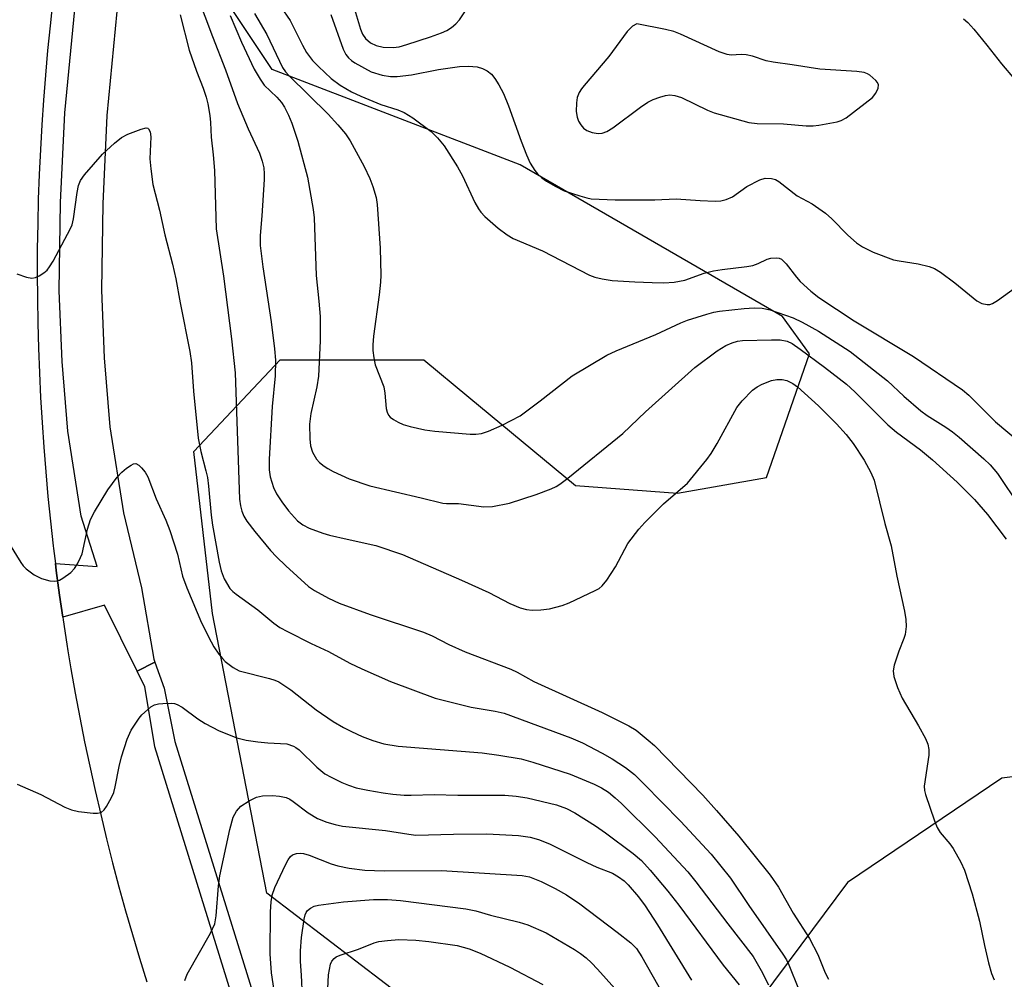
# Model space of a CAD drawing. Units: inches. Extents: x 1231770 to 1237770, y 557454 to 561454.
# Drawn here: x 1233960 to 1234158, y 558347 to 558540 of the extents above; entities that cross this region are included whole.
import ezdxf

# ---------------------------------------------------------------- set-up
doc = ezdxf.new("R2010")
doc.units = ezdxf.units.IN
doc.header["$MEASUREMENT"] = 0
for name, color, linetype in [('NTRL-Trees', 3, 'Continuous'), ('TRANS-Road', 130, 'Continuous'), ('TRANS-Street Sidewalk', 7, 'Continuous'), ('Undefined', 1, 'Continuous')]:
    doc.layers.add(name, color=color, linetype=linetype)

msp = doc.modelspace()

# ---------------------------------------------------------------- linework, layer by layer
at = {"layer": 'NTRL-Trees'}
for points in [[(1234045.3, 558337.03), (1234009.56, 558364.36), (1233998.63, 558420.57), (1233994.85, 558453.17), (1234012.19, 558471.56), (1234041.09, 558471.56), (1234050.16, 558464.06), (1234071.57, 558446.34), (1234092.07, 558444.76), (1234109.93, 558447.91), (1234118.62, 558472.79), (1234113.15, 558480.25), (1234060.44, 558510.77), (1234010.6, 558529.97), (1233998.54, 558548.1), (1233992.49, 558585.61), (1234003.82, 558668.51), (1234027.12, 558737.13), (1234033.63, 558753.12), (1234059.62, 558816.94)], [(1234255.5, 558263.98), (1234245.17, 558350.14), (1234238.16, 558358.05), (1234225.02, 558378.02), (1234195.59, 558392.21), (1234157.23, 558387.48), (1234126.23, 558366.46), (1234116.85, 558353.89), (1234103.1, 558335.45)]]:
    msp.add_lwpolyline(points, dxfattribs=at)
at = {"layer": 'TRANS-Road'}
msp.add_polyline3d([(1233970.77, 558585.34, 0), (1233965.96, 558538.71, 0), (1233965.47, 558533.74, 0), (1233965.03, 558528.78, 0), (1233964.64, 558523.8, 0), (1233964.3, 558518.83, 0), (1233964.02, 558513.85, 0), (1233963.78, 558508.86, 0), (1233963.6, 558503.88, 0), (1233963.48, 558498.89, 0), (1233963.4, 558493.9, 0), (1233963.38, 558488.91, 0), (1233963.41, 558483.92, 0), (1233963.5, 558478.94, 0), (1233963.63, 558473.95, 0), (1233963.82, 558468.96, 0), (1233964.06, 558463.98, 0), (1233964.35, 558459, 0), (1233964.7, 558454.02, 0), (1233965.1, 558449.05, 0), (1233965.55, 558444.08, 0), (1233966.05, 558439.12, 0), (1233966.61, 558434.16, 0), (1233966.67, 558433.67, 0), (1233967.04, 558430.6, 0), (1233967.21, 558429.21, 0), (1233967.87, 558424.26, 0), (1233968.51, 558419.84, 0), (1233968.59, 558419.32, 0), (1233969.35, 558414.39, 0), (1233969.57, 558413.06, 0), (1233970.17, 558409.47, 0), (1233971.03, 558404.56, 0), (1233971.95, 558399.66, 0), (1233972.92, 558394.76, 0), (1233973.94, 558389.88, 0), (1233975.02, 558385.01, 0), (1233976.14, 558380.15, 0), (1233977.32, 558375.3, 0), (1233978.54, 558370.46, 0), (1233979.82, 558365.64, 0), (1233981.15, 558360.83, 0), (1233982.53, 558356.04, 0), (1233983.96, 558351.26, 0), (1233985.44, 558346.5, 0)], dxfattribs=at)
at = {"layer": 'TRANS-Street Sidewalk'}
for points in [[(1233981.09, 558559.12), (1233977.39, 558520.71), (1233976.57, 558502.96), (1233976.32, 558485.56), (1233976.87, 558471.94), (1233977.96, 558458.12), (1233980.71, 558440.8), (1233984.36, 558425.72), (1233986.83, 558411.41), (1233987.05, 558410.78), (1233983.45, 558409), (1233976.89, 558422.28), (1233968.51, 558419.84), (1233967.87, 558424.26), (1233967.21, 558429.21), (1233967.04, 558430.6), (1233975.4, 558430.01), (1233972.21, 558440.17), (1233969.51, 558457.2), (1233968.39, 558471.25), (1233967.82, 558485.43), (1233968.07, 558503.17), (1233968.91, 558521.25), (1233972.66, 558560.1)], [(1234006.98, 558329.31), (1233987.01, 558393.77), (1233985.48, 558403.08), (1233985.03, 558405.81), (1233983.45, 558409), (1233987.05, 558410.78), (1233988.9, 558405.53), (1233991.06, 558394.81), (1234010.93, 558330.68)]]:
    msp.add_lwpolyline(points, dxfattribs=at)
at = {"layer": 'Undefined'}
for points, elevation in [([(1233995.53, 558544.81), (1233998.58, 558536.57), (1234001.23, 558529.88), (1234003.61, 558523.12), (1234005.78, 558518), (1234008.03, 558513.12), (1234008.61, 558511.53), (1234008.92, 558510.19), (1234009.02, 558508.95), (1234009, 558507.81), (1234008.54, 558500.49), (1234008.18, 558496.55), (1234008.18, 558494.54), (1234008.71, 558490.28), (1234010.4, 558479.24), (1234011.08, 558473.8), (1234011.25, 558471.48), (1234011.18, 558468.38), (1234010.58, 558462.21), (1234010, 558451.57), (1234010, 558449.48), (1234010.18, 558448.03), (1234010.87, 558445.88), (1234011.45, 558444.61), (1234012.53, 558443), (1234013.92, 558441.2), (1234015.68, 558439.2), (1234016.75, 558438.37), (1234018.05, 558437.76), (1234020.76, 558436.75), (1234022.16, 558436.31), (1234025.66, 558435.49), (1234031.46, 558434.27), (1234036.77, 558432.42), (1234048.69, 558427.3), (1234054.15, 558424.77), (1234058.4, 558422.61), (1234060.45, 558421.74), (1234061.75, 558421.38), (1234062.84, 558421.23), (1234064.62, 558421.28), (1234066.38, 558421.52), (1234068.92, 558422.2), (1234070.29, 558422.69), (1234075.55, 558425.19), (1234076.3, 558425.61), (1234076.96, 558426.14), (1234077.85, 558427.26), (1234079.6, 558429.95), (1234082.08, 558434.62), (1234084.3, 558437.56), (1234085.49, 558438.85), (1234089.26, 558442.61), (1234094.07, 558446.79), (1234098, 558451.53), (1234098.84, 558452.72), (1234100.03, 558454.73), (1234103.98, 558461.97), (1234105.1, 558463.33), (1234107.17, 558465.45), (1234108.08, 558466.15), (1234109.11, 558466.67), (1234110.99, 558467.41), (1234112.05, 558467.63), (1234113.09, 558467.64), (1234114.08, 558467.42), (1234115.25, 558466.84), (1234116.2, 558466.12), (1234120.44, 558462.31), (1234124.03, 558458.7), (1234125.99, 558456.54), (1234127.35, 558454.76), (1234129.57, 558451.37), (1234130.91, 558448.91), (1234131.59, 558447.36), (1234133.77, 558438.67), (1234135, 558434.2), (1234136.19, 558428.07), (1234137.71, 558421.03), (1234138, 558419.34), (1234138.03, 558417.97), (1234137.8, 558416.33), (1234137.57, 558415.56), (1234136.56, 558413), (1234135.65, 558410.17), (1234135.43, 558409.03), (1234135.55, 558407.92), (1234136.32, 558405.71), (1234137.21, 558403.53), (1234140.5, 558398.01), (1234141.91, 558395.41), (1234142.36, 558394.33), (1234142.56, 558393.25), (1234142.56, 558392.1), (1234141.65, 558385.89), (1234141.69, 558385.02), (1234141.9, 558384.18), (1234143.71, 558378.87), (1234144.27, 558377.52), (1234144.89, 558376.55), (1234146.78, 558374.3), (1234147.47, 558373.36), (1234149.02, 558370.59), (1234149.73, 558369), (1234151.28, 558364.19), (1234152.26, 558360.73), (1234152.77, 558358.71), (1234153.75, 558353.8), (1234154.55, 558350.31), (1234155.18, 558348.17), (1234155.73, 558346.94)], 434), ([(1234026.18, 558545.51), (1234028.37, 558538.06), (1234028.78, 558537.05), (1234029.39, 558536.18), (1234030.37, 558535.33), (1234031.49, 558534.75), (1234032.93, 558534.41), (1234034.91, 558534.33), (1234036.12, 558534.51), (1234037.68, 558534.94), (1234042.44, 558536.51), (1234044.62, 558537.33), (1234045.68, 558537.79), (1234046.66, 558538.38), (1234047.53, 558539.11), (1234048.23, 558539.93), (1234049.3, 558541.55)], 424), ([(1234012.27, 558542.58), (1234014.24, 558539.78), (1234016.67, 558534.86), (1234017.52, 558533.34), (1234018.71, 558531.78), (1234019.91, 558530.51), (1234022.45, 558528.13), (1234024.24, 558526.77), (1234026.54, 558525.42), (1234028.41, 558524.57), (1234032.48, 558522.91), (1234035.88, 558521.83), (1234037.16, 558521.32), (1234038.86, 558520.24), (1234042.58, 558517.49), (1234043.83, 558516.21), (1234045.18, 558514.61), (1234047.87, 558510.4), (1234048.85, 558508.59), (1234051.33, 558503.18), (1234052.05, 558501.93), (1234052.55, 558501.28), (1234053.38, 558500.42), (1234056.03, 558498.07), (1234057.86, 558496.69), (1234059.06, 558495.94), (1234064.93, 558493.49), (1234074.37, 558488.61), (1234075.47, 558488.22), (1234076.9, 558487.83), (1234078.91, 558487.52), (1234083.48, 558487.23), (1234086.97, 558487.11), (1234089.31, 558487.08), (1234091.41, 558487.17), (1234093.55, 558487.56), (1234097.44, 558489), (1234099.3, 558489.48), (1234101.02, 558489.76), (1234106.04, 558490.34), (1234107.2, 558490.55), (1234108.31, 558490.94), (1234110.07, 558491.79), (1234110.86, 558492.04), (1234111.96, 558492.09), (1234112.48, 558492), (1234112.95, 558491.79), (1234113.93, 558490.86), (1234116, 558488.19), (1234116.74, 558487.33), (1234118.89, 558485.37), (1234120.47, 558484.1), (1234127.56, 558479.41), (1234139.53, 558472.21), (1234149.34, 558465.56), (1234150.6, 558464.44), (1234155.96, 558459.08), (1234161.37, 558454.61)], 428), ([(1233992.12, 558540.95), (1233993.94, 558533.84), (1233995.41, 558529.63), (1233996.76, 558526.21), (1233997.36, 558524.41), (1233997.69, 558523.02), (1233998.07, 558520.69), (1233998.22, 558519.27), (1233998.35, 558516.31), (1233998.75, 558512.79), (1233999.01, 558509.61), (1233999.33, 558497.94), (1234000.8, 558488.41), (1234002.42, 558475.82), (1234003.19, 558468.96), (1234004.06, 558443.55), (1234004.24, 558442.22), (1234004.52, 558441.17), (1234004.92, 558440.15), (1234005.51, 558439.16), (1234007.12, 558437.03), (1234010.27, 558433.27), (1234011.45, 558431.98), (1234013.33, 558430.13), (1234017.93, 558426.03), (1234019.13, 558425.23), (1234021.9, 558423.65), (1234024.05, 558422.67), (1234030.32, 558420.35), (1234041.03, 558416.83), (1234042.75, 558416.08), (1234046.09, 558414.36), (1234049.42, 558412.85), (1234058.55, 558409.4), (1234059.82, 558408.79), (1234063.23, 558406.89), (1234076.94, 558400.66), (1234082.31, 558398.02), (1234083.74, 558397.12), (1234086.19, 558395.14), (1234087.45, 558394.01), (1234097.14, 558384.05), (1234099.94, 558380.97), (1234104.42, 558375.78), (1234110.71, 558367.94), (1234112.38, 558365.55), (1234115.35, 558360.33), (1234118.58, 558355.22), (1234120.25, 558352.04), (1234121.78, 558348.34), (1234122.41, 558347.03)], 436), ([(1234002.19, 558540.79), (1234004.43, 558535.46), (1234006.99, 558530.01), (1234008.19, 558528), (1234009.02, 558526.82), (1234011.54, 558524.36), (1234012.48, 558523.32), (1234013.1, 558522.35), (1234013.89, 558520.79), (1234014.56, 558519.17), (1234015.79, 558515.54), (1234017.72, 558508.27), (1234018.82, 558501.81), (1234019.03, 558500.14), (1234019.47, 558488.51), (1234020.01, 558483.39), (1234020.23, 558480.3), (1234020.27, 558475.41), (1234019.9, 558468.31), (1234019.56, 558466.11), (1234018.35, 558460.79), (1234018.11, 558458.62), (1234018.17, 558455.72), (1234018.31, 558454.29), (1234018.73, 558452.98), (1234019.53, 558451.58), (1234020.14, 558450.95), (1234021.06, 558450.21), (1234021.8, 558449.7), (1234022.85, 558449.13), (1234026.11, 558447.63), (1234030.23, 558446.25), (1234040.55, 558443.86), (1234044.89, 558442.73), (1234045.66, 558442.66), (1234048.07, 558442.67), (1234053.15, 558441.99), (1234054.88, 558442.08), (1234058.31, 558442.75), (1234063.68, 558444.47), (1234066.67, 558445.61), (1234067.7, 558446.11), (1234068.44, 558446.58), (1234070.04, 558447.77), (1234081.11, 558456.74), (1234085.61, 558461.14), (1234095.55, 558470), (1234100.05, 558473.36), (1234101.81, 558474.43), (1234103.09, 558475.02), (1234104.13, 558475.3), (1234105.15, 558475.43), (1234110.95, 558475.62), (1234112.73, 558475.61), (1234114.09, 558475.32), (1234115.1, 558474.83), (1234116.73, 558473.72), (1234121.62, 558470.11), (1234126.03, 558466.66), (1234127.71, 558465.11), (1234134.32, 558458.48), (1234136.08, 558457), (1234140.9, 558453.48), (1234143.34, 558451.48), (1234148.26, 558446.98), (1234151.78, 558443.48), (1234154.38, 558440.48), (1234158.16, 558435.5)], 432), ([(1234007.07, 558541.19), (1234009.54, 558536.97), (1234012.7, 558530.35), (1234013.31, 558529.46), (1234014.01, 558528.67), (1234021.86, 558520.98), (1234023.83, 558518.83), (1234025.34, 558517.04), (1234026.27, 558515.57), (1234029.07, 558510.43), (1234030.21, 558508.05), (1234030.86, 558506.43), (1234031.5, 558504.22), (1234031.73, 558502.78), (1234032.28, 558493.99), (1234032.43, 558488.6), (1234032.37, 558487.17), (1234032.14, 558484.67), (1234030.97, 558476.33), (1234030.83, 558474.58), (1234030.84, 558473.43), (1234031.02, 558472), (1234031.33, 558470.59), (1234033.04, 558466.15), (1234033.25, 558464.89), (1234033.49, 558461.78), (1234033.7, 558461.02), (1234034.02, 558460.43), (1234034.35, 558460.06), (1234034.98, 558459.58), (1234035.93, 558459.02), (1234036.93, 558458.56), (1234038.36, 558458.15), (1234041.26, 558457.53), (1234043.32, 558457.23), (1234050.42, 558456.62), (1234051.57, 558456.61), (1234052.65, 558456.78), (1234054.06, 558457.25), (1234056.81, 558458.42), (1234060.45, 558460.34), (1234064.49, 558463.33), (1234070.92, 558468.33), (1234077.9, 558472.52), (1234079.76, 558473.39), (1234087.69, 558476.68), (1234092.72, 558479.01), (1234094.09, 558479.53), (1234097.99, 558480.74), (1234099.39, 558481.14), (1234100.53, 558481.37), (1234105.5, 558481.91), (1234107.45, 558482.03), (1234109.07, 558481.97), (1234110.7, 558481.6), (1234115.31, 558479.99), (1234117.14, 558479.17), (1234120.43, 558477.34), (1234126.75, 558473.22), (1234134.27, 558467.35), (1234137.58, 558464.26), (1234140.96, 558461.29), (1234142.24, 558460.38), (1234146.02, 558458.03), (1234147.36, 558457.09), (1234148.66, 558456.04), (1234153.64, 558451.7), (1234154.93, 558450.48), (1234156.42, 558448.73), (1234160.87, 558442.03)], 430), ([(1234022.4, 558540.99), (1234024.88, 558534), (1234025.42, 558532.96), (1234025.96, 558532.26), (1234026.52, 558531.75), (1234027.19, 558531.28), (1234030.51, 558529.5), (1234032.73, 558528.81), (1234034.41, 558528.5), (1234035.73, 558528.52), (1234038.58, 558528.88), (1234044.01, 558529.91), (1234048.27, 558530.56), (1234050.05, 558530.58), (1234051.83, 558530.46), (1234052.89, 558530.17), (1234053.82, 558529.69), (1234054.66, 558529.02), (1234055.39, 558528.12), (1234056.19, 558526.88), (1234057.09, 558525.14), (1234058.13, 558522.63), (1234060.65, 558515.56), (1234061.73, 558512.77), (1234062.47, 558511.14), (1234063.37, 558509.62), (1234063.93, 558508.96), (1234064.78, 558508.17), (1234065.73, 558507.51), (1234067.48, 558506.48), (1234069.32, 558505.58), (1234072.43, 558504.52), (1234073.86, 558504.11), (1234074.74, 558503.97), (1234079.52, 558503.73), (1234087.52, 558503.73), (1234091.82, 558503.95), (1234096.66, 558503.59), (1234099.63, 558503.48), (1234100.81, 558503.52), (1234101.88, 558503.78), (1234103.14, 558504.33), (1234106.04, 558506.39), (1234108.62, 558507.77), (1234109.68, 558508.09), (1234110.99, 558508.03), (1234111.75, 558507.8), (1234112.46, 558507.4), (1234116.14, 558504.57), (1234119.12, 558502.92), (1234121.8, 558501.09), (1234123.11, 558499.95), (1234126.28, 558496.65), (1234128.08, 558495.12), (1234129.28, 558494.26), (1234131.38, 558493.2), (1234135.47, 558491.7), (1234136.63, 558491.45), (1234140.44, 558490.87), (1234142.64, 558490.33), (1234143.7, 558489.95), (1234144.96, 558489.18), (1234147.84, 558487.04), (1234152.24, 558483.42), (1234153.24, 558482.87), (1234154.33, 558482.67), (1234154.87, 558482.72), (1234155.39, 558482.91), (1234156.37, 558483.52), (1234160, 558486.11)], 426), ([(1234149.53, 558540.12), (1234150.42, 558539.4), (1234151.62, 558538.06), (1234154.27, 558534.83), (1234157.19, 558531.06), (1234159.83, 558527.99)], 424), ([(1233959.26, 558488.84), (1233961.2, 558488.17), (1233962.3, 558487.97), (1233963.07, 558488.12), (1233963.8, 558488.47), (1233964.73, 558489.08), (1233965.36, 558489.62), (1233965.86, 558490.26), (1233966.57, 558491.43), (1233970.1, 558497.95), (1233970.43, 558498.74), (1233970.7, 558499.89), (1233971.41, 558505.19), (1233971.68, 558506.61), (1233972.1, 558507.62), (1233972.86, 558508.78), (1233976.52, 558512.91), (1233978.93, 558515.13), (1233980.31, 558516.26), (1233981.58, 558516.93), (1233984.27, 558517.97), (1233985.25, 558518.2), (1233985.64, 558518.13), (1233985.78, 558518.01), (1233986.07, 558517.44), (1233986.24, 558516.42), (1233985.99, 558511.95), (1233986.19, 558509.94), (1233986.64, 558506.8), (1233987.95, 558501.69), (1233989, 558496.69), (1233990.58, 558490.78), (1233991.27, 558487.88), (1233992.14, 558483.05), (1233994.09, 558473.22), (1233994.41, 558470.99), (1233994.8, 558465.25), (1233995.75, 558455.8), (1233996.24, 558453.12), (1233997.3, 558449.26), (1233997.6, 558447.89), (1233997.82, 558446.2), (1233998.32, 558440.35), (1233998.62, 558438.32), (1233999.98, 558430.88), (1234000.37, 558429.14), (1234000.98, 558427.53), (1234002.13, 558425.62), (1234002.71, 558425.01), (1234003.37, 558424.47), (1234007.73, 558421.34), (1234010.93, 558418.63), (1234012.14, 558417.79), (1234013.66, 558416.93), (1234018.45, 558414.52), (1234021.94, 558412.96), (1234026.23, 558410.6), (1234028.65, 558409.45), (1234034.36, 558406.9), (1234043.38, 558403.56), (1234050.63, 558401.71), (1234055.45, 558400.93), (1234057.22, 558400.52), (1234070.62, 558395.58), (1234072.97, 558394.58), (1234076.95, 558392.51), (1234078.94, 558391.35), (1234081.59, 558389.6), (1234083.4, 558388.18), (1234085.3, 558386.36), (1234092.71, 558378.82), (1234098.84, 558372.17), (1234102.75, 558367.39), (1234106.42, 558361.89), (1234113.25, 558352.1), (1234113.98, 558350.94), (1234114.48, 558349.93), (1234116.38, 558345.11)], 438), ([(1233957.8, 558434.51), (1233960.06, 558430.82), (1233960.57, 558430.14), (1233961.17, 558429.54), (1233962.76, 558428.33), (1233964.22, 558427.59), (1233965.93, 558427.17), (1233966.79, 558427.08), (1233967.34, 558427.13), (1233967.83, 558427.3), (1233968.55, 558427.69), (1233970.14, 558428.84), (1233970.91, 558429.63), (1233971.49, 558430.56), (1233972.1, 558431.8), (1233972.39, 558432.6), (1233973.5, 558437.5), (1233974.08, 558439.45), (1233974.88, 558440.98), (1233977.59, 558445.44), (1233979.44, 558447.96), (1233980.4, 558449.02), (1233981.31, 558449.77), (1233982.26, 558450.41), (1233982.73, 558450.63), (1233983.18, 558450.7), (1233983.79, 558450.41), (1233984.36, 558449.88), (1233985.07, 558449.02), (1233985.63, 558448.07), (1233987.32, 558443.62), (1233989.23, 558439.32), (1233990.03, 558437.24), (1233991.61, 558432.47), (1233992.58, 558428.07), (1233993.45, 558425.75), (1233996.43, 558418.73), (1233998.32, 558414.85), (1233998.88, 558413.85), (1233999.87, 558412.41), (1234000.59, 558411.5), (1234001.19, 558410.9), (1234002.75, 558409.71), (1234003.96, 558409.05), (1234010.04, 558407.52), (1234011.16, 558407.18), (1234011.95, 558406.84), (1234014.35, 558405.22), (1234019.48, 558401.21), (1234022.88, 558398.85), (1234024.95, 558397.64), (1234026.54, 558396.82), (1234028.7, 558395.84), (1234030.86, 558395.05), (1234033.06, 558394.4), (1234035.92, 558393.89), (1234052.83, 558392.54), (1234056.15, 558392.12), (1234060.66, 558391.33), (1234063.02, 558390.7), (1234070.52, 558388.25), (1234075.32, 558386.29), (1234076.78, 558385.52), (1234078.18, 558384.63), (1234079.54, 558383.54), (1234080.79, 558382.4), (1234087.59, 558375.7), (1234094.12, 558368.63), (1234095.79, 558366.61), (1234102.17, 558358.16), (1234107.28, 558351.61), (1234108.92, 558348.79), (1234110.36, 558345.9)], 440), ([(1233959.36, 558386.24), (1233964.09, 558384.18), (1233968.95, 558381.65), (1233970.27, 558381.09), (1233971.71, 558380.8), (1233974.66, 558380.45), (1233975.5, 558380.42), (1233976.25, 558380.58), (1233976.82, 558381.08), (1233977.29, 558381.77), (1233978.29, 558383.55), (1233978.76, 558384.61), (1233979.06, 558385.7), (1233979.85, 558389.83), (1233980.35, 558391.79), (1233981.48, 558395.3), (1233982.29, 558397.1), (1233983.85, 558399.55), (1233984.43, 558400.22), (1233985.52, 558401.23), (1233986.21, 558401.78), (1233986.95, 558402.21), (1233987.78, 558402.42), (1233988.64, 558402.51), (1233990.39, 558402.54), (1233990.95, 558402.47), (1233991.49, 558402.3), (1233992.49, 558401.71), (1233995.69, 558399.37), (1233997.17, 558398.49), (1233999.98, 558397.01), (1234003.5, 558395.56), (1234005.37, 558395.1), (1234007.71, 558394.77), (1234009.73, 558394.56), (1234013.56, 558394.34), (1234014.9, 558393.92), (1234015.38, 558393.66), (1234016.05, 558393.14), (1234019.59, 558389.68), (1234021.18, 558388.37), (1234022.47, 558387.64), (1234024.59, 558386.57), (1234025.92, 558386.04), (1234027.51, 558385.53), (1234029.81, 558385.03), (1234032.91, 558384.5), (1234034.83, 558384.24), (1234037.11, 558384.07), (1234038.54, 558384.04), (1234043.17, 558384.17), (1234047.89, 558384.03), (1234057.4, 558384.03), (1234059.64, 558383.88), (1234061.86, 558383.5), (1234067.77, 558382.08), (1234069.75, 558381.38), (1234071.45, 558380.48), (1234075.61, 558377.87), (1234077.62, 558376.51), (1234083.14, 558372.31), (1234084.83, 558370.93), (1234086.61, 558368.99), (1234090.12, 558364.73), (1234092.33, 558361.91), (1234101.23, 558349.89), (1234104.48, 558345.92)], 442), ([(1233993.08, 558346.76), (1233993.5, 558348.08), (1233998.2, 558356.34), (1233999.06, 558358.16), (1233999.36, 558359.78), (1233999.82, 558365.84), (1234000.08, 558367.81), (1234002.08, 558377.14), (1234002.74, 558379.62), (1234003.41, 558380.83), (1234004.34, 558381.85), (1234005.97, 558382.92), (1234007.44, 558383.64), (1234008.68, 558383.93), (1234010.68, 558384), (1234012.08, 558383.87), (1234013.39, 558383.55), (1234014.14, 558383.22), (1234014.84, 558382.8), (1234017.83, 558380.47), (1234019.74, 558379.35), (1234021.57, 558378.59), (1234023.28, 558378.13), (1234024.73, 558377.84), (1234033.41, 558376.98), (1234038.06, 558376.18), (1234039.45, 558376.03), (1234047.07, 558376.22), (1234053.74, 558376.25), (1234060.12, 558375.96), (1234062.43, 558375.63), (1234064.14, 558375.15), (1234066.35, 558374.28), (1234073.87, 558370.49), (1234075.84, 558369.6), (1234079, 558368.34), (1234080.23, 558367.64), (1234081.38, 558366.8), (1234082.19, 558366), (1234084.21, 558363.59), (1234085.58, 558361.81), (1234088.05, 558358.01), (1234094.88, 558346.84)], 444), ([(1234011.36, 558342.54), (1234010.44, 558348.31), (1234010.21, 558352.16), (1234010.3, 558360.61), (1234010.43, 558362.58), (1234010.63, 558363.96), (1234011.16, 558365.46), (1234013.29, 558370.02), (1234013.81, 558371.07), (1234014.29, 558371.74), (1234014.71, 558372.06), (1234015.49, 558372.32), (1234016.34, 558372.41), (1234016.92, 558372.35), (1234018.04, 558372.01), (1234022.46, 558370.25), (1234023.81, 558369.83), (1234026.09, 558369.39), (1234029.24, 558368.98), (1234033.13, 558368.86), (1234044.61, 558368.93), (1234060.83, 558367.93), (1234062.34, 558367.6), (1234064.65, 558366.68), (1234067.49, 558365.29), (1234069.78, 558364.02), (1234072.42, 558362.23), (1234079.94, 558356.52), (1234082.67, 558354.37), (1234083.8, 558353.25), (1234084.93, 558351.53), (1234089.18, 558344.01)], 446), ([(1234016.72, 558343.59), (1234016.52, 558347.83), (1234016.28, 558350.64), (1234016.27, 558352.73), (1234016.48, 558355.41), (1234017.02, 558359.15), (1234017.22, 558359.98), (1234017.43, 558360.46), (1234017.71, 558360.86), (1234018.33, 558361.35), (1234019.06, 558361.71), (1234019.9, 558361.95), (1234024.92, 558362.62), (1234030.95, 558363.08), (1234033.82, 558363.05), (1234036.41, 558362.87), (1234049.55, 558361.17), (1234051.52, 558360.82), (1234054.48, 558359.91), (1234060.27, 558358.5), (1234061.96, 558357.98), (1234065.71, 558356.36), (1234071.39, 558353.02), (1234072.58, 558352.23), (1234073.72, 558351.33), (1234074.82, 558350.34), (1234076.01, 558349.09), (1234079.46, 558345.21)], 448), ([(1234021.54, 558339.48), (1234021.96, 558347.93), (1234022.32, 558350.05), (1234022.6, 558350.67), (1234023.04, 558351.2), (1234023.48, 558351.52), (1234024.24, 558351.9), (1234027.93, 558353.12), (1234031.11, 558354.37), (1234032.06, 558354.62), (1234033.76, 558354.85), (1234036.04, 558355.03), (1234039.49, 558354.9), (1234042.08, 558354.63), (1234047.82, 558353.82), (1234050.21, 558353.17), (1234052.39, 558352.26), (1234058.4, 558349.49), (1234065.01, 558346.02)], 450)]:
    msp.add_lwpolyline(points, dxfattribs=dict(at, elevation=elevation))
at = {"layer": 'Undefined', "elevation": 424}
msp.add_lwpolyline([(1234083.93, 558539.15), (1234083, 558538.63), (1234081.94, 558537.6), (1234078.28, 558532.55), (1234073.29, 558526.74), (1234072.75, 558526.05), (1234072.31, 558525.33), (1234071.93, 558524.34), (1234071.75, 558523.26), (1234071.74, 558521.51), (1234071.88, 558520.37), (1234072.17, 558519.57), (1234072.62, 558518.82), (1234073.16, 558518.15), (1234073.83, 558517.65), (1234074.94, 558517.28), (1234076.11, 558517.09), (1234076.93, 558517.13), (1234077.87, 558517.45), (1234079.1, 558518.21), (1234084.61, 558522.37), (1234086.09, 558523.39), (1234087.15, 558523.9), (1234088.55, 558524.39), (1234089.68, 558524.72), (1234090.53, 558524.85), (1234091.57, 558524.73), (1234092.86, 558524.32), (1234098.13, 558521.77), (1234099.42, 558521.22), (1234106.41, 558519.26), (1234108.08, 558519.09), (1234113.37, 558519.03), (1234117.95, 558518.63), (1234119.32, 558518.63), (1234120.46, 558518.76), (1234124.16, 558519.44), (1234124.97, 558519.71), (1234125.97, 558520.23), (1234131.3, 558524.32), (1234131.97, 558525.19), (1234132.39, 558526.17), (1234132.46, 558526.89), (1234132.28, 558527.31), (1234131.97, 558527.71), (1234130.74, 558528.79), (1234130.27, 558529.07), (1234129.58, 558529.31), (1234128.15, 558529.51), (1234120.69, 558530), (1234115.09, 558530.9), (1234111.33, 558531.4), (1234109.92, 558531.69), (1234107.16, 558532.61), (1234105.87, 558532.91), (1234104.84, 558532.97), (1234102.87, 558532.84), (1234102.05, 558532.93), (1234100.42, 558533.51), (1234092.68, 558537.02), (1234091.32, 558537.56), (1234089.64, 558537.98)], close=True, dxfattribs=at)

doc.saveas('drawing.dxf')
